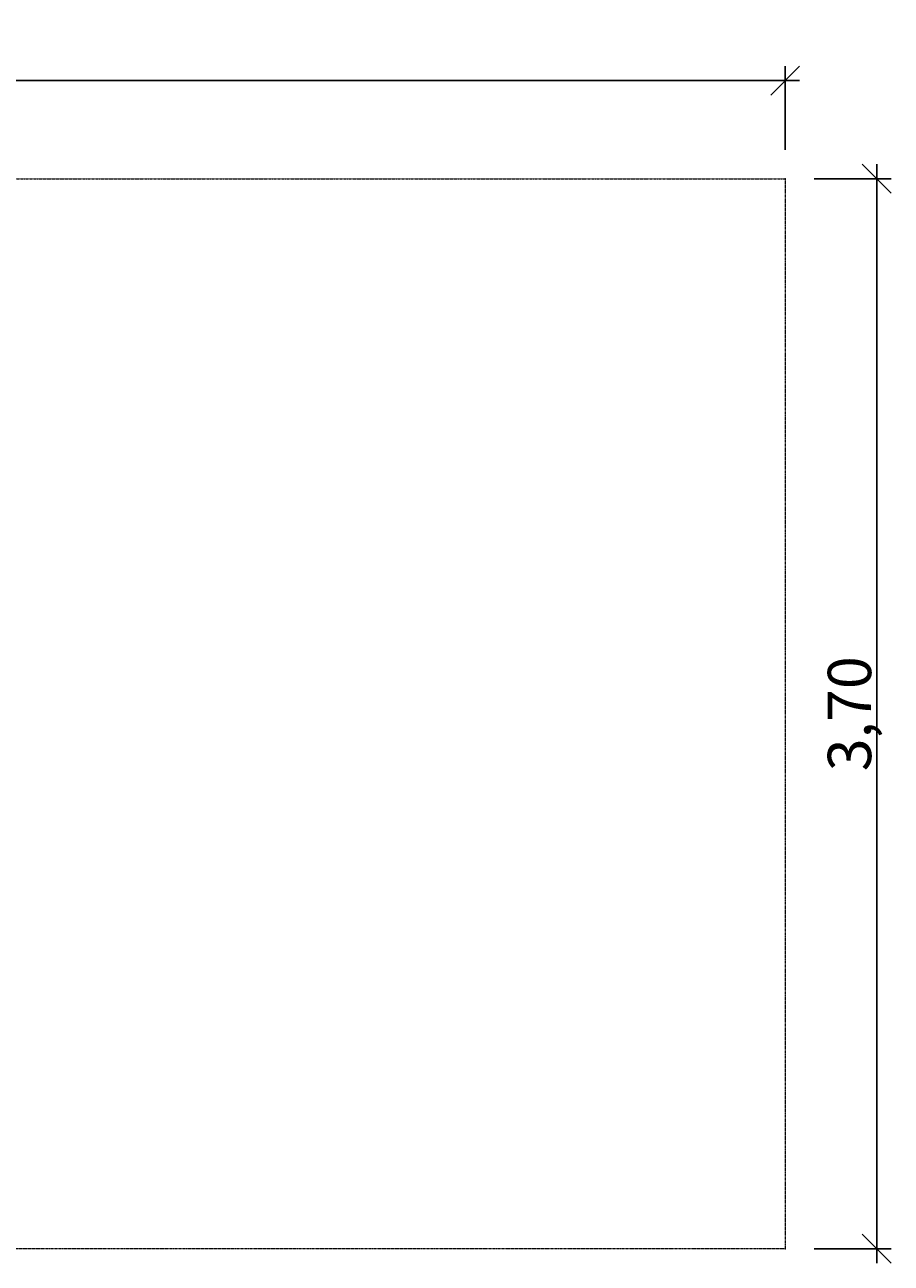
# Model space of a CAD drawing. Units: millimetres. Extents: x -50 to 8367, y -724 to 4232.
# Drawn here: x 5369 to 8367, y -50 to 4232 of the extents above; entities that cross this region are included whole.
import ezdxf

# ---------------------------------------------------------------- set-up
doc = ezdxf.new("R2010")
doc.units = ezdxf.units.MM
doc.linetypes.add('DASHEDX2', pattern=[1.5, 1, -0.5])
doc.layers.get('0').update_dxf_attribs({"lineweight": 9})
doc.layers.add('BEMASSUNG-SH', color=7, linetype='Continuous', lineweight=9)
doc.layers.add('Fallbereich', color=5, linetype='DASHEDX2', lineweight=9)
doc.styles.add('ARIAL', font='arial.ttf')
doc.dimstyles.new('SH', dxfattribs={"dimtxt": 3, "dimasz": 0.18, "dimexe": 1, "dimexo": 2, "dimgap": 0.09, "dimtad": 1, "dimlfac": 0.001, "dimzin": 0, "dimtxsty": 'ARIAL', "dimtsz": 1, "dimcen": 0.09, "dimdle": 1, "dimadec": 0, "dimazin": 0, "dimtfac": 1, "dimtdec": 4, "dimtofl": 0, "dimtmove": 0, "dimatfit": 3, "dimfxl": 5, "dimfxlon": 1, "dimtolj": 1, "dimtzin": 0, "dimarcsym": 0})

# ---------------------------------------------------------------- blocks, each defined once
blk = doc.blocks.new('*D27')
at = {"color": 0}
for p in [(8000, 4039.3), (0, 3700), (8000, 3700)]:
    blk.add_point(p, dxfattribs=at)
at = {"layer": 'BEMASSUNG-SH', "color": 0, "lineweight": -2}
for p, q in [((50, 4089.3), (-50, 3989.3)), ((0, 3800), (0, 4089.3)), ((7950, 3989.3), (8050, 4089.3)), ((8000, 3800), (8000, 4089.3)), ((-50, 4039.3), (8050, 4039.3))]:
    blk.add_line(p, q, dxfattribs=at)
at = {"layer": 'BEMASSUNG-SH', "color": 0, "insert": (4000, 4133.9), "char_height": 150, "attachment_point": 5, "style": 'ARIAL'}
blk.add_mtext('\\A1;8,00', dxfattribs=at)
blk = doc.blocks.new('*D28')
at = {"color": 0}
for p in [(8000, 3700), (8000, 0), (8316.9, 0)]:
    blk.add_point(p, dxfattribs=at)
at = {"layer": 'BEMASSUNG-SH', "color": 0, "lineweight": -2}
for p, q in [((8366.9, 3650), (8266.9, 3750)), ((8316.9, 3750), (8316.9, -50)), ((8100, 3700), (8366.9, 3700)), ((8266.9, 50), (8366.9, -50)), ((8100, 0), (8366.9, 0))]:
    blk.add_line(p, q, dxfattribs=at)
at = {"layer": 'BEMASSUNG-SH', "color": 0, "insert": (8222.4, 1850), "char_height": 150, "attachment_point": 5, "rotation": 90, "style": 'ARIAL'}
blk.add_mtext('\\A1;3,70', dxfattribs=at)

msp = doc.modelspace()

# ---------------------------------------------------------------- linework, layer by layer
at = {"layer": 'Fallbereich', "color": 5}
msp.add_lwpolyline([(0, 0), (0, 3699.996), (7999.99, 3699.996), (7999.99, 0)], close=True, dxfattribs=at)

# ---------------------------------------------------------------- dimensions: what is measured, and where the dimension line sits
at = {"layer": 'BEMASSUNG-SH'}
dim = msp.add_linear_dim(base=(7999.99, 4039.315), p1=(0, 3699.996), p2=(7999.99, 3699.996), dimstyle='SH', override={"dimscale": 0}, dxfattribs=at)
dim.commit()
dim.dimension.update_dxf_attribs({"geometry": '*D27', "text_midpoint": (3999.995, 4133.89)})
dim = msp.add_linear_dim(base=(8316.938, 0), p1=(7999.99, 3699.996), p2=(7999.99, 0), angle=90, dimstyle='SH', override={"dimscale": 0}, dxfattribs=at)
dim.commit()
dim.dimension.update_dxf_attribs({"geometry": '*D28', "text_midpoint": (8222.363, 1849.998)})

doc.saveas('drawing.dxf')
